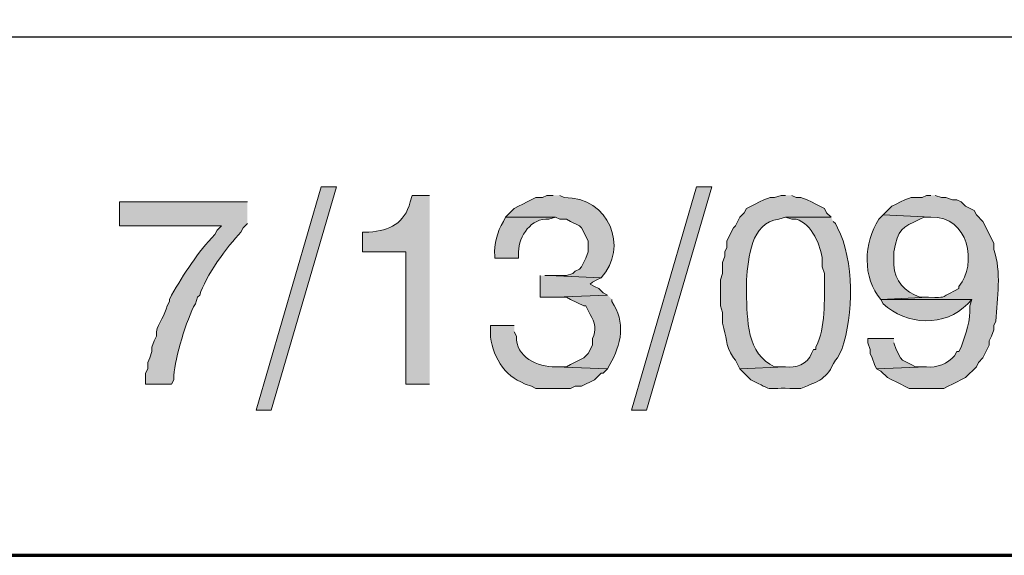
# Model space of a CAD drawing. Units: inches. Extents: x -61 to 673, y 118 to 672.
# Drawn here: x 618 to 645, y 118 to 133 of the extents above; entities that cross this region are included whole.
import ezdxf

# ---------------------------------------------------------------- set-up
doc = ezdxf.new("R2010")
doc.units = ezdxf.units.IN
doc.header["$MEASUREMENT"] = 0
doc.layers.add('Layer 1', color=7, linetype='Continuous')

msp = doc.modelspace()

# ---------------------------------------------------------------- hatches: boundary and pattern name
at = {"layer": 'Layer 1', "true_color": 0xffffff}
for points in [[(624.33, 122.33), (626.129, 128.51), (626.549, 128.51), (624.75, 122.33)], [(634.709, 122.33), (636.51, 128.51), (636.93, 128.51), (635.129, 122.33)], [(632.189, 126.05), (632.189, 125.45), (632.609, 125.45), (634.049, 125.51), (633.93, 125.57), (633.811, 125.69), (633.689, 125.75), (633.57, 125.811), (633.629, 125.87), (633.75, 125.93), (633.869, 125.99), (632.43, 126.05), (632.311, 126.05)], [(641.971, 124.311), (641.25, 124.311), (641.25, 124.19), (641.311, 124.01), (641.311, 123.891), (641.369, 123.771), (641.43, 123.59), (641.49, 123.47), (642.869, 123.53), (642.57, 123.53), (642.449, 123.59), (642.209, 123.71), (642.15, 123.771), (642.029, 124.01), (641.971, 124.19)]]:
    msp.add_hatch(color=7, dxfattribs=at).paths.add_polyline_path(points)
h = msp.add_hatch(color=7, dxfattribs=at)
edge = h.paths.add_edge_path()
edge.add_spline(control_points=[(629.129, 128.271), (629.129, 128.271), (628.65, 128.271), (628.65, 128.271), (628.65, 128.271), (628.59, 128.09), (628.59, 128.09), (628.434, 127.479), (628.031, 127.308), (627.449, 127.25), (627.449, 127.25), (627.27, 127.25), (627.27, 127.25), (627.27, 127.25), (627.27, 126.71), (627.27, 126.71), (627.27, 126.71), (628.471, 126.71), (628.471, 126.71), (628.471, 126.71), (628.471, 123.05), (628.471, 123.05), (628.471, 123.05), (629.129, 123.05), (629.129, 123.05)], knot_values=[0, 0, 0, 0, 1, 1, 1, 2, 2, 2, 3, 3, 3, 4, 4, 4, 5, 5, 5, 6, 6, 6, 7, 7, 7, 8, 8, 8, 8], degree=3, periodic=0)
edge.add_line((629.129, 123.05), (629.129, 128.271))
h = msp.add_hatch(color=7, dxfattribs=at)
edge = h.paths.add_edge_path()
edge.add_spline(control_points=[(632.549, 128.271), (632.549, 128.271), (632.369, 128.271), (632.369, 128.271), (632.369, 128.271), (632.25, 128.21), (632.25, 128.21), (632.25, 128.21), (632.07, 128.21), (632.07, 128.21), (632.07, 128.21), (631.83, 128.09), (631.83, 128.09), (631.83, 128.09), (631.709, 128.03), (631.709, 128.03), (631.709, 128.03), (631.59, 127.97), (631.59, 127.97), (631.59, 127.97), (631.471, 127.91), (631.471, 127.91), (631.471, 127.91), (631.23, 127.67), (631.23, 127.67), (631.23, 127.67), (632.609, 127.67), (632.609, 127.67), (632.609, 127.67), (632.73, 127.61), (632.73, 127.61), (632.73, 127.61), (632.91, 127.61), (632.91, 127.61), (632.91, 127.61), (633.029, 127.55), (633.029, 127.55), (633.029, 127.55), (633.27, 127.43), (633.27, 127.43), (633.27, 127.43), (633.33, 127.37), (633.33, 127.37), (633.33, 127.37), (633.51, 127.01), (633.51, 127.01), (633.51, 127.01), (633.51, 126.71), (633.51, 126.71), (633.51, 126.71), (633.449, 126.53), (633.449, 126.53), (633.449, 126.53), (633.33, 126.29), (633.33, 126.29), (633.33, 126.29), (633.27, 126.23), (633.27, 126.23), (633.27, 126.23), (633.15, 126.17), (633.15, 126.17), (633.15, 126.17), (633.09, 126.11), (633.09, 126.11), (633.09, 126.11), (632.91, 126.05), (632.91, 126.05), (632.91, 126.05), (632.43, 126.05), (632.43, 126.05), (632.43, 126.05), (633.869, 125.99), (633.869, 125.99), (634.648, 126.826), (634.096, 128.227), (632.85, 128.21), (632.85, 128.21), (632.73, 128.271), (632.73, 128.271)], knot_values=[0, 0, 0, 0, 1, 1, 1, 2, 2, 2, 3, 3, 3, 4, 4, 4, 5, 5, 5, 6, 6, 6, 7, 7, 7, 8, 8, 8, 9, 9, 9, 10, 10, 10, 11, 11, 11, 12, 12, 12, 13, 13, 13, 14, 14, 14, 15, 15, 15, 16, 16, 16, 17, 17, 17, 18, 18, 18, 19, 19, 19, 20, 20, 20, 21, 21, 21, 22, 22, 22, 23, 23, 23, 24, 24, 24, 25, 25, 25, 26, 26, 26, 26], degree=3, periodic=0)
edge.add_line((632.73, 128.271), (632.549, 128.271))
h = msp.add_hatch(color=7, dxfattribs=at)
edge = h.paths.add_edge_path()
edge.add_spline(control_points=[(638.971, 128.271), (638.971, 128.271), (638.85, 128.271), (638.85, 128.271), (638.85, 128.271), (638.67, 128.21), (638.67, 128.21), (638.67, 128.21), (638.549, 128.21), (638.549, 128.21), (638.549, 128.21), (638.369, 128.15), (638.369, 128.15), (638.369, 128.15), (638.25, 128.09), (638.25, 128.09), (638.25, 128.09), (638.129, 128.03), (638.129, 128.03), (638.129, 128.03), (637.891, 127.91), (637.891, 127.91), (637.891, 127.91), (637.83, 127.79), (637.83, 127.79), (637.83, 127.79), (637.709, 127.67), (637.709, 127.67), (637.709, 127.67), (637.59, 127.43), (637.59, 127.43), (637.59, 127.43), (637.529, 127.37), (637.529, 127.37), (637.529, 127.37), (637.35, 127.01), (637.35, 127.01), (637.35, 127.01), (637.35, 126.83), (637.35, 126.83), (637.35, 126.83), (637.289, 126.71), (637.289, 126.71), (637.289, 126.71), (637.289, 126.59), (637.289, 126.59), (637.289, 126.59), (637.23, 126.41), (637.23, 126.41), (637.23, 126.41), (637.23, 126.11), (637.23, 126.11), (637.23, 126.11), (637.17, 125.93), (637.17, 125.93), (637.17, 125.93), (637.17, 125.21), (637.17, 125.21), (637.17, 125.21), (637.23, 125.03), (637.23, 125.03), (637.23, 125.03), (637.23, 124.73), (637.23, 124.73), (637.361, 124.315), (637.281, 124.185), (637.529, 123.771), (637.529, 123.771), (637.59, 123.71), (637.59, 123.71), (637.59, 123.71), (637.709, 123.47), (637.709, 123.47), (637.709, 123.47), (638.971, 123.53), (638.971, 123.53), (638.971, 123.53), (638.67, 123.53), (638.67, 123.53), (637.896, 123.867), (637.912, 124.847), (637.891, 125.57), (637.891, 125.57), (637.891, 125.93), (637.891, 125.93), (637.955, 126.535), (638.002, 127.518), (638.789, 127.61), (638.789, 127.61), (638.971, 127.67), (638.971, 127.67), (638.971, 127.67), (640.23, 127.67), (640.23, 127.67), (640.23, 127.67), (640.109, 127.79), (640.109, 127.79), (640.109, 127.79), (640.049, 127.91), (640.049, 127.91), (640.049, 127.91), (639.811, 128.03), (639.811, 128.03), (639.811, 128.03), (639.689, 128.09), (639.689, 128.09), (639.689, 128.09), (639.57, 128.15), (639.57, 128.15), (639.57, 128.15), (639.391, 128.21), (639.391, 128.21), (639.391, 128.21), (639.27, 128.21), (639.27, 128.21), (639.27, 128.21), (639.15, 128.271), (639.15, 128.271)], knot_values=[0, 0, 0, 0, 1, 1, 1, 2, 2, 2, 3, 3, 3, 4, 4, 4, 5, 5, 5, 6, 6, 6, 7, 7, 7, 8, 8, 8, 9, 9, 9, 10, 10, 10, 11, 11, 11, 12, 12, 12, 13, 13, 13, 14, 14, 14, 15, 15, 15, 16, 16, 16, 17, 17, 17, 18, 18, 18, 19, 19, 19, 20, 20, 20, 21, 21, 21, 22, 22, 22, 23, 23, 23, 24, 24, 24, 25, 25, 25, 26, 26, 26, 27, 27, 27, 28, 28, 28, 29, 29, 29, 30, 30, 30, 31, 31, 31, 32, 32, 32, 33, 33, 33, 34, 34, 34, 35, 35, 35, 36, 36, 36, 37, 37, 37, 38, 38, 38, 39, 39, 39, 39], degree=3, periodic=0)
edge.add_line((639.15, 128.271), (638.971, 128.271))
h = msp.add_hatch(color=7, dxfattribs=at)
edge = h.paths.add_edge_path()
edge.add_spline(control_points=[(642.99, 128.271), (642.99, 128.271), (642.869, 128.271), (642.869, 128.271), (642.869, 128.271), (642.75, 128.21), (642.75, 128.21), (642.75, 128.21), (642.449, 128.21), (642.449, 128.21), (642.449, 128.21), (642.27, 128.15), (642.27, 128.15), (642.27, 128.15), (642.15, 128.09), (642.15, 128.09), (642.15, 128.09), (642.029, 128.03), (642.029, 128.03), (642.029, 128.03), (641.91, 127.97), (641.91, 127.97), (641.91, 127.97), (641.67, 127.73), (641.67, 127.73), (641.67, 127.73), (642.99, 127.67), (642.99, 127.67), (644.045, 127.706), (644.279, 126.367), (643.77, 125.75), (643.77, 125.75), (643.77, 125.69), (643.77, 125.69), (643.77, 125.69), (643.65, 125.63), (643.65, 125.63), (643.174, 125.411), (643.475, 125.45), (642.93, 125.45), (642.93, 125.45), (641.609, 125.391), (641.609, 125.391), (641.609, 125.391), (644.129, 125.391), (644.129, 125.391), (644.129, 125.391), (644.07, 125.21), (644.07, 125.21), (644.104, 124.803), (643.953, 124.44), (643.83, 124.07), (643.83, 124.07), (643.77, 123.95), (643.77, 123.95), (643.77, 123.95), (643.709, 123.95), (643.709, 123.95), (643.709, 123.95), (643.65, 123.83), (643.65, 123.83), (643.453, 123.624), (643.16, 123.482), (642.869, 123.53), (642.869, 123.53), (641.49, 123.47), (641.49, 123.47), (641.49, 123.47), (641.609, 123.41), (641.609, 123.41), (641.609, 123.41), (641.789, 123.23), (641.789, 123.23), (641.789, 123.23), (641.91, 123.17), (641.91, 123.17), (641.91, 123.17), (642.029, 123.11), (642.029, 123.11), (642.029, 123.11), (642.391, 122.93), (642.391, 122.93), (642.391, 122.93), (643.35, 122.93), (643.35, 122.93), (643.35, 122.93), (643.471, 122.99), (643.471, 122.99), (643.471, 122.99), (643.59, 123.05), (643.59, 123.05), (643.59, 123.05), (643.949, 123.23), (643.949, 123.23), (643.949, 123.23), (644.25, 123.53), (644.25, 123.53), (644.25, 123.53), (644.311, 123.65), (644.311, 123.65), (644.311, 123.65), (644.43, 123.771), (644.43, 123.771), (644.43, 123.771), (644.609, 124.13), (644.609, 124.13), (644.609, 124.13), (644.609, 124.25), (644.609, 124.25), (644.609, 124.25), (644.67, 124.37), (644.67, 124.37), (644.67, 124.37), (644.73, 124.55), (644.73, 124.55), (644.73, 124.55), (644.73, 124.67), (644.73, 124.67), (644.73, 124.67), (644.789, 124.79), (644.789, 124.79), (644.82, 125.438), (644.957, 126.147), (644.73, 126.771), (644.73, 126.771), (644.73, 126.95), (644.73, 126.95), (644.73, 126.95), (644.43, 127.55), (644.43, 127.55), (644.43, 127.55), (644.25, 127.73), (644.25, 127.73), (644.25, 127.73), (644.189, 127.851), (644.189, 127.851), (644.189, 127.851), (643.949, 127.97), (643.949, 127.97), (643.949, 127.97), (643.83, 128.09), (643.83, 128.09), (643.83, 128.09), (643.709, 128.15), (643.709, 128.15), (643.709, 128.15), (643.59, 128.15), (643.59, 128.15), (643.59, 128.15), (643.41, 128.21), (643.41, 128.21), (643.41, 128.21), (643.289, 128.21), (643.289, 128.21), (643.289, 128.21), (643.109, 128.271), (643.109, 128.271)], knot_values=[0, 0, 0, 0, 1, 1, 1, 2, 2, 2, 3, 3, 3, 4, 4, 4, 5, 5, 5, 6, 6, 6, 7, 7, 7, 8, 8, 8, 9, 9, 9, 10, 10, 10, 11, 11, 11, 12, 12, 12, 13, 13, 13, 14, 14, 14, 15, 15, 15, 16, 16, 16, 17, 17, 17, 18, 18, 18, 19, 19, 19, 20, 20, 20, 21, 21, 21, 22, 22, 22, 23, 23, 23, 24, 24, 24, 25, 25, 25, 26, 26, 26, 27, 27, 27, 28, 28, 28, 29, 29, 29, 30, 30, 30, 31, 31, 31, 32, 32, 32, 33, 33, 33, 34, 34, 34, 35, 35, 35, 36, 36, 36, 37, 37, 37, 38, 38, 38, 39, 39, 39, 40, 40, 40, 41, 41, 41, 42, 42, 42, 43, 43, 43, 44, 44, 44, 45, 45, 45, 46, 46, 46, 47, 47, 47, 48, 48, 48, 49, 49, 49, 50, 50, 50, 51, 51, 51, 52, 52, 52, 52], degree=3, periodic=0)
edge.add_line((643.109, 128.271), (642.99, 128.271))
h = msp.add_hatch(color=7, dxfattribs=at)
edge = h.paths.add_edge_path()
edge.add_spline(control_points=[(624.09, 128.09), (624.09, 128.09), (620.549, 128.09), (620.549, 128.09), (620.549, 128.09), (620.549, 127.43), (620.549, 127.43), (620.549, 127.43), (623.369, 127.43), (623.369, 127.43), (623.369, 127.43), (623.25, 127.311), (623.25, 127.311), (623.25, 127.311), (623.189, 127.19), (623.189, 127.19), (622.709, 126.689), (622.336, 126.106), (621.99, 125.51), (621.99, 125.51), (621.93, 125.391), (621.93, 125.391), (621.93, 125.391), (621.93, 125.33), (621.93, 125.33), (621.93, 125.33), (621.869, 125.21), (621.869, 125.21), (621.816, 124.961), (621.623, 124.739), (621.57, 124.49), (621.57, 124.49), (621.57, 124.37), (621.57, 124.37), (621.57, 124.37), (621.51, 124.25), (621.51, 124.25), (621.51, 124.25), (621.449, 124.07), (621.449, 124.07), (621.449, 124.07), (621.449, 123.95), (621.449, 123.95), (621.449, 123.95), (621.391, 123.771), (621.391, 123.771), (621.391, 123.771), (621.33, 123.65), (621.33, 123.65), (621.33, 123.65), (621.33, 123.47), (621.33, 123.47), (621.33, 123.47), (621.27, 123.351), (621.27, 123.351), (621.27, 123.351), (621.27, 123.05), (621.27, 123.05), (621.27, 123.05), (621.99, 123.05), (621.99, 123.05), (621.99, 123.05), (622.049, 123.17), (622.049, 123.17), (622.049, 123.17), (622.049, 123.29), (622.049, 123.29), (622.098, 123.772), (622.395, 124.837), (622.65, 125.271), (622.65, 125.271), (622.709, 125.45), (622.709, 125.45), (622.709, 125.45), (622.77, 125.51), (622.77, 125.51), (622.914, 126.016), (623.543, 126.882), (623.91, 127.25), (623.91, 127.25), (623.971, 127.37), (623.971, 127.37), (623.971, 127.37), (624.09, 127.49), (624.09, 127.49)], knot_values=[0, 0, 0, 0, 1, 1, 1, 2, 2, 2, 3, 3, 3, 4, 4, 4, 5, 5, 5, 6, 6, 6, 7, 7, 7, 8, 8, 8, 9, 9, 9, 10, 10, 10, 11, 11, 11, 12, 12, 12, 13, 13, 13, 14, 14, 14, 15, 15, 15, 16, 16, 16, 17, 17, 17, 18, 18, 18, 19, 19, 19, 20, 20, 20, 21, 21, 21, 22, 22, 22, 23, 23, 23, 24, 24, 24, 25, 25, 25, 26, 26, 26, 27, 27, 27, 28, 28, 28, 28], degree=3, periodic=0)
edge.add_line((624.09, 127.49), (624.09, 128.09))
h = msp.add_hatch(color=7, dxfattribs=at)
edge = h.paths.add_edge_path()
edge.add_spline(control_points=[(641.67, 127.73), (641.67, 127.73), (641.549, 127.61), (641.549, 127.61), (641.137, 126.968), (641.09, 125.977), (641.609, 125.391), (641.609, 125.391), (642.93, 125.45), (642.93, 125.45), (642.93, 125.45), (642.689, 125.45), (642.689, 125.45), (642.271, 125.607), (641.986, 125.885), (641.971, 126.351), (641.971, 126.351), (641.971, 126.71), (641.971, 126.71), (642.078, 127.353), (642.199, 127.383), (642.689, 127.61), (642.689, 127.61), (642.811, 127.67), (642.811, 127.67), (642.811, 127.67), (642.99, 127.67), (642.99, 127.67)], knot_values=[0, 0, 0, 0, 1, 1, 1, 2, 2, 2, 3, 3, 3, 4, 4, 4, 5, 5, 5, 6, 6, 6, 7, 7, 7, 8, 8, 8, 9, 9, 9, 9], degree=3, periodic=0)
edge.add_line((642.99, 127.67), (641.67, 127.73))
h = msp.add_hatch(color=7, dxfattribs=at)
edge = h.paths.add_edge_path()
edge.add_spline(control_points=[(631.23, 127.67), (631.23, 127.67), (631.17, 127.55), (631.17, 127.55), (630.998, 127.26), (630.904, 126.928), (630.93, 126.59), (630.93, 126.59), (630.93, 126.53), (630.93, 126.53), (630.93, 126.53), (631.59, 126.53), (631.59, 126.53), (631.59, 126.53), (631.59, 126.71), (631.59, 126.71), (631.596, 127.151), (631.939, 127.652), (632.43, 127.61), (632.43, 127.61), (632.609, 127.67), (632.609, 127.67)], knot_values=[0, 0, 0, 0, 1, 1, 1, 2, 2, 2, 3, 3, 3, 4, 4, 4, 5, 5, 5, 6, 6, 6, 7, 7, 7, 7], degree=3, periodic=0)
edge.add_line((632.609, 127.67), (631.23, 127.67))
h = msp.add_hatch(color=7, dxfattribs=at)
edge = h.paths.add_edge_path()
edge.add_spline(control_points=[(640.23, 127.67), (640.23, 127.67), (638.971, 127.67), (638.971, 127.67), (638.971, 127.67), (639.15, 127.61), (639.15, 127.61), (639.15, 127.61), (639.27, 127.61), (639.27, 127.61), (639.701, 127.479), (639.959, 126.877), (639.99, 126.47), (639.99, 126.47), (639.99, 126.29), (639.99, 126.29), (639.99, 126.29), (640.049, 126.11), (640.049, 126.11), (640.055, 125.529), (640.076, 124.72), (639.869, 124.19), (639.869, 124.19), (639.811, 124.07), (639.811, 124.07), (639.811, 124.07), (639.811, 124.01), (639.811, 124.01), (639.811, 124.01), (639.75, 124.01), (639.75, 124.01), (639.75, 124.01), (639.689, 123.891), (639.689, 123.891), (639.586, 123.6), (639.25, 123.487), (638.971, 123.53), (638.971, 123.53), (637.709, 123.47), (637.709, 123.47), (637.709, 123.47), (638.01, 123.17), (638.01, 123.17), (638.688, 122.834), (638.322, 122.946), (639.09, 122.93), (639.09, 122.93), (639.391, 122.93), (639.391, 122.93), (639.928, 123.141), (640.094, 123.172), (640.35, 123.71), (640.35, 123.71), (640.41, 123.771), (640.41, 123.771), (640.41, 123.771), (640.529, 124.01), (640.529, 124.01), (640.859, 124.952), (640.875, 126.488), (640.41, 127.37), (640.41, 127.37), (640.35, 127.49), (640.35, 127.49), (640.35, 127.49), (640.289, 127.55), (640.289, 127.55)], knot_values=[0, 0, 0, 0, 1, 1, 1, 2, 2, 2, 3, 3, 3, 4, 4, 4, 5, 5, 5, 6, 6, 6, 7, 7, 7, 8, 8, 8, 9, 9, 9, 10, 10, 10, 11, 11, 11, 12, 12, 12, 13, 13, 13, 14, 14, 14, 15, 15, 15, 16, 16, 16, 17, 17, 17, 18, 18, 18, 19, 19, 19, 20, 20, 20, 21, 21, 21, 22, 22, 22, 22], degree=3, periodic=0)
edge.add_line((640.289, 127.55), (640.23, 127.67))
h = msp.add_hatch(color=7, dxfattribs=at)
edge = h.paths.add_edge_path()
edge.add_spline(control_points=[(634.049, 125.51), (634.049, 125.51), (632.609, 125.45), (632.609, 125.45), (632.609, 125.45), (632.91, 125.45), (632.91, 125.45), (632.91, 125.45), (633.029, 125.391), (633.029, 125.391), (633.029, 125.391), (633.391, 125.21), (633.391, 125.21), (633.391, 125.21), (633.449, 125.21), (633.449, 125.21), (633.449, 125.21), (633.57, 124.97), (633.57, 124.97), (633.699, 124.781), (633.756, 124.513), (633.629, 124.311), (633.629, 124.311), (633.629, 124.13), (633.629, 124.13), (633.629, 124.13), (633.51, 123.891), (633.51, 123.891), (633.51, 123.891), (633.391, 123.771), (633.391, 123.771), (633.391, 123.771), (633.029, 123.59), (633.029, 123.59), (633.029, 123.59), (632.91, 123.53), (632.91, 123.53), (632.91, 123.53), (632.609, 123.53), (632.609, 123.53), (632.609, 123.53), (634.049, 123.47), (634.049, 123.47), (634.049, 123.47), (634.109, 123.59), (634.109, 123.59), (634.436, 124.124), (634.557, 124.785), (634.17, 125.33), (634.17, 125.33), (634.17, 125.391), (634.17, 125.391)], knot_values=[0, 0, 0, 0, 1, 1, 1, 2, 2, 2, 3, 3, 3, 4, 4, 4, 5, 5, 5, 6, 6, 6, 7, 7, 7, 8, 8, 8, 9, 9, 9, 10, 10, 10, 11, 11, 11, 12, 12, 12, 13, 13, 13, 14, 14, 14, 15, 15, 15, 16, 16, 16, 17, 17, 17, 17], degree=3, periodic=0)
edge.add_line((634.17, 125.391), (634.049, 125.51))
h = msp.add_hatch(color=7, dxfattribs=at)
edge = h.paths.add_edge_path()
edge.add_spline(control_points=[(641.609, 125.391), (641.609, 125.391), (641.67, 125.271), (641.67, 125.271), (642.312, 124.672), (643.396, 124.618), (644.01, 125.271), (644.01, 125.271), (644.129, 125.391), (644.129, 125.391)], knot_values=[0, 0, 0, 0, 1, 1, 1, 2, 2, 2, 3, 3, 3, 3], degree=3, periodic=0)
edge.add_line((644.129, 125.391), (641.609, 125.391))
h = msp.add_hatch(color=7, dxfattribs=at)
edge = h.paths.add_edge_path()
edge.add_spline(control_points=[(631.471, 124.67), (631.471, 124.67), (630.811, 124.67), (630.811, 124.67), (630.811, 124.67), (630.811, 124.55), (630.811, 124.55), (630.777, 124.016), (631.127, 123.318), (631.65, 123.11), (631.65, 123.11), (631.77, 123.05), (631.77, 123.05), (631.77, 123.05), (631.949, 122.99), (631.949, 122.99), (631.949, 122.99), (632.07, 122.93), (632.07, 122.93), (632.33, 122.93), (632.59, 122.93), (632.85, 122.93), (632.85, 122.93), (633.029, 122.93), (633.029, 122.93), (633.029, 122.93), (633.15, 122.99), (633.15, 122.99), (633.15, 122.99), (633.33, 122.99), (633.33, 122.99), (633.33, 122.99), (633.689, 123.17), (633.689, 123.17), (633.689, 123.17), (633.869, 123.351), (633.869, 123.351), (633.869, 123.351), (633.93, 123.351), (633.93, 123.351), (633.93, 123.351), (634.049, 123.47), (634.049, 123.47), (634.049, 123.47), (632.609, 123.53), (632.609, 123.53), (632.125, 123.503), (631.498, 123.813), (631.529, 124.37), (631.529, 124.37), (631.471, 124.49), (631.471, 124.49)], knot_values=[0, 0, 0, 0, 1, 1, 1, 2, 2, 2, 3, 3, 3, 4, 4, 4, 5, 5, 5, 6, 6, 6, 7, 7, 7, 8, 8, 8, 9, 9, 9, 10, 10, 10, 11, 11, 11, 12, 12, 12, 13, 13, 13, 14, 14, 14, 15, 15, 15, 16, 16, 16, 17, 17, 17, 17], degree=3, periodic=0)
edge.add_line((631.471, 124.49), (631.471, 124.67))

# ---------------------------------------------------------------- linework, layer by layer
at = {"layer": 'Layer 1', "color": 7, "lineweight": 70, "true_color": 0xffffff}
for points in [[(-61.47, 118.311), (673.35, 118.311), (673.35, 671.87)], [(464.85, 118.311), (673.35, 118.311)]]:
    msp.add_lwpolyline(points, dxfattribs=at)
at = {"layer": 'Layer 1', "color": 7, "lineweight": 30, "true_color": 0xffffff}
msp.add_lwpolyline([(673.35, 132.65), (464.85, 132.65)], dxfattribs=at)
at = {"layer": 'Layer 1', "lineweight": 0}
for points in [[(624.33, 122.33), (626.129, 128.51), (626.549, 128.51), (624.75, 122.33), (624.33, 122.33)], [(634.709, 122.33), (636.51, 128.51), (636.93, 128.51), (635.129, 122.33), (634.709, 122.33)], [(632.189, 126.05), (632.189, 125.45), (632.609, 125.45), (634.049, 125.51), (633.93, 125.57), (633.811, 125.69), (633.689, 125.75), (633.57, 125.811), (633.629, 125.87), (633.75, 125.93), (633.869, 125.99), (632.43, 126.05), (632.311, 126.05)], [(641.971, 124.311), (641.25, 124.311), (641.25, 124.19), (641.311, 124.01), (641.311, 123.891), (641.369, 123.771), (641.43, 123.59), (641.49, 123.47), (642.869, 123.53), (642.57, 123.53), (642.449, 123.59), (642.209, 123.71), (642.15, 123.771), (642.029, 124.01), (641.971, 124.19)]]:
    msp.add_lwpolyline(points, dxfattribs=at)
for points, knots in [([(629.129, 128.271), (629.129, 128.271), (628.65, 128.271), (628.65, 128.271), (628.65, 128.271), (628.59, 128.09), (628.59, 128.09), (628.434, 127.479), (628.031, 127.308), (627.449, 127.25), (627.449, 127.25), (627.27, 127.25), (627.27, 127.25), (627.27, 127.25), (627.27, 126.71), (627.27, 126.71), (627.27, 126.71), (628.471, 126.71), (628.471, 126.71), (628.471, 126.71), (628.471, 123.05), (628.471, 123.05), (628.471, 123.05), (629.129, 123.05), (629.129, 123.05)], [0, 0, 0, 0, 1, 1, 1, 2, 2, 2, 3, 3, 3, 4, 4, 4, 5, 5, 5, 6, 6, 6, 7, 7, 7, 8, 8, 8, 8]), ([(632.549, 128.271), (632.549, 128.271), (632.369, 128.271), (632.369, 128.271), (632.369, 128.271), (632.25, 128.21), (632.25, 128.21), (632.25, 128.21), (632.07, 128.21), (632.07, 128.21), (632.07, 128.21), (631.83, 128.09), (631.83, 128.09), (631.83, 128.09), (631.709, 128.03), (631.709, 128.03), (631.709, 128.03), (631.59, 127.97), (631.59, 127.97), (631.59, 127.97), (631.471, 127.91), (631.471, 127.91), (631.471, 127.91), (631.23, 127.67), (631.23, 127.67), (631.23, 127.67), (632.609, 127.67), (632.609, 127.67), (632.609, 127.67), (632.73, 127.61), (632.73, 127.61), (632.73, 127.61), (632.91, 127.61), (632.91, 127.61), (632.91, 127.61), (633.029, 127.55), (633.029, 127.55), (633.029, 127.55), (633.27, 127.43), (633.27, 127.43), (633.27, 127.43), (633.33, 127.37), (633.33, 127.37), (633.33, 127.37), (633.51, 127.01), (633.51, 127.01), (633.51, 127.01), (633.51, 126.71), (633.51, 126.71), (633.51, 126.71), (633.449, 126.53), (633.449, 126.53), (633.449, 126.53), (633.33, 126.29), (633.33, 126.29), (633.33, 126.29), (633.27, 126.23), (633.27, 126.23), (633.27, 126.23), (633.15, 126.17), (633.15, 126.17), (633.15, 126.17), (633.09, 126.11), (633.09, 126.11), (633.09, 126.11), (632.91, 126.05), (632.91, 126.05), (632.91, 126.05), (632.43, 126.05), (632.43, 126.05), (632.43, 126.05), (633.869, 125.99), (633.869, 125.99), (634.648, 126.826), (634.096, 128.227), (632.85, 128.21), (632.85, 128.21), (632.73, 128.271), (632.73, 128.271)], [0, 0, 0, 0, 1, 1, 1, 2, 2, 2, 3, 3, 3, 4, 4, 4, 5, 5, 5, 6, 6, 6, 7, 7, 7, 8, 8, 8, 9, 9, 9, 10, 10, 10, 11, 11, 11, 12, 12, 12, 13, 13, 13, 14, 14, 14, 15, 15, 15, 16, 16, 16, 17, 17, 17, 18, 18, 18, 19, 19, 19, 20, 20, 20, 21, 21, 21, 22, 22, 22, 23, 23, 23, 24, 24, 24, 25, 25, 25, 26, 26, 26, 26]), ([(638.971, 128.271), (638.971, 128.271), (638.85, 128.271), (638.85, 128.271), (638.85, 128.271), (638.67, 128.21), (638.67, 128.21), (638.67, 128.21), (638.549, 128.21), (638.549, 128.21), (638.549, 128.21), (638.369, 128.15), (638.369, 128.15), (638.369, 128.15), (638.25, 128.09), (638.25, 128.09), (638.25, 128.09), (638.129, 128.03), (638.129, 128.03), (638.129, 128.03), (637.891, 127.91), (637.891, 127.91), (637.891, 127.91), (637.83, 127.79), (637.83, 127.79), (637.83, 127.79), (637.709, 127.67), (637.709, 127.67), (637.709, 127.67), (637.59, 127.43), (637.59, 127.43), (637.59, 127.43), (637.529, 127.37), (637.529, 127.37), (637.529, 127.37), (637.35, 127.01), (637.35, 127.01), (637.35, 127.01), (637.35, 126.83), (637.35, 126.83), (637.35, 126.83), (637.289, 126.71), (637.289, 126.71), (637.289, 126.71), (637.289, 126.59), (637.289, 126.59), (637.289, 126.59), (637.23, 126.41), (637.23, 126.41), (637.23, 126.41), (637.23, 126.11), (637.23, 126.11), (637.23, 126.11), (637.17, 125.93), (637.17, 125.93), (637.17, 125.93), (637.17, 125.21), (637.17, 125.21), (637.17, 125.21), (637.23, 125.03), (637.23, 125.03), (637.23, 125.03), (637.23, 124.73), (637.23, 124.73), (637.361, 124.315), (637.281, 124.185), (637.529, 123.771), (637.529, 123.771), (637.59, 123.71), (637.59, 123.71), (637.59, 123.71), (637.709, 123.47), (637.709, 123.47), (637.709, 123.47), (638.971, 123.53), (638.971, 123.53), (638.971, 123.53), (638.67, 123.53), (638.67, 123.53), (637.896, 123.867), (637.912, 124.847), (637.891, 125.57), (637.891, 125.57), (637.891, 125.93), (637.891, 125.93), (637.955, 126.535), (638.002, 127.518), (638.789, 127.61), (638.789, 127.61), (638.971, 127.67), (638.971, 127.67), (638.971, 127.67), (640.23, 127.67), (640.23, 127.67), (640.23, 127.67), (640.109, 127.79), (640.109, 127.79), (640.109, 127.79), (640.049, 127.91), (640.049, 127.91), (640.049, 127.91), (639.811, 128.03), (639.811, 128.03), (639.811, 128.03), (639.689, 128.09), (639.689, 128.09), (639.689, 128.09), (639.57, 128.15), (639.57, 128.15), (639.57, 128.15), (639.391, 128.21), (639.391, 128.21), (639.391, 128.21), (639.27, 128.21), (639.27, 128.21), (639.27, 128.21), (639.15, 128.271), (639.15, 128.271)], [0, 0, 0, 0, 1, 1, 1, 2, 2, 2, 3, 3, 3, 4, 4, 4, 5, 5, 5, 6, 6, 6, 7, 7, 7, 8, 8, 8, 9, 9, 9, 10, 10, 10, 11, 11, 11, 12, 12, 12, 13, 13, 13, 14, 14, 14, 15, 15, 15, 16, 16, 16, 17, 17, 17, 18, 18, 18, 19, 19, 19, 20, 20, 20, 21, 21, 21, 22, 22, 22, 23, 23, 23, 24, 24, 24, 25, 25, 25, 26, 26, 26, 27, 27, 27, 28, 28, 28, 29, 29, 29, 30, 30, 30, 31, 31, 31, 32, 32, 32, 33, 33, 33, 34, 34, 34, 35, 35, 35, 36, 36, 36, 37, 37, 37, 38, 38, 38, 39, 39, 39, 39]), ([(642.99, 128.271), (642.99, 128.271), (642.869, 128.271), (642.869, 128.271), (642.869, 128.271), (642.75, 128.21), (642.75, 128.21), (642.75, 128.21), (642.449, 128.21), (642.449, 128.21), (642.449, 128.21), (642.27, 128.15), (642.27, 128.15), (642.27, 128.15), (642.15, 128.09), (642.15, 128.09), (642.15, 128.09), (642.029, 128.03), (642.029, 128.03), (642.029, 128.03), (641.91, 127.97), (641.91, 127.97), (641.91, 127.97), (641.67, 127.73), (641.67, 127.73), (641.67, 127.73), (642.99, 127.67), (642.99, 127.67), (644.045, 127.706), (644.279, 126.367), (643.77, 125.75), (643.77, 125.75), (643.77, 125.69), (643.77, 125.69), (643.77, 125.69), (643.65, 125.63), (643.65, 125.63), (643.174, 125.411), (643.475, 125.45), (642.93, 125.45), (642.93, 125.45), (641.609, 125.391), (641.609, 125.391), (641.609, 125.391), (644.129, 125.391), (644.129, 125.391), (644.129, 125.391), (644.07, 125.21), (644.07, 125.21), (644.104, 124.803), (643.953, 124.44), (643.83, 124.07), (643.83, 124.07), (643.77, 123.95), (643.77, 123.95), (643.77, 123.95), (643.709, 123.95), (643.709, 123.95), (643.709, 123.95), (643.65, 123.83), (643.65, 123.83), (643.453, 123.624), (643.16, 123.482), (642.869, 123.53), (642.869, 123.53), (641.49, 123.47), (641.49, 123.47), (641.49, 123.47), (641.609, 123.41), (641.609, 123.41), (641.609, 123.41), (641.789, 123.23), (641.789, 123.23), (641.789, 123.23), (641.91, 123.17), (641.91, 123.17), (641.91, 123.17), (642.029, 123.11), (642.029, 123.11), (642.029, 123.11), (642.391, 122.93), (642.391, 122.93), (642.391, 122.93), (643.35, 122.93), (643.35, 122.93), (643.35, 122.93), (643.471, 122.99), (643.471, 122.99), (643.471, 122.99), (643.59, 123.05), (643.59, 123.05), (643.59, 123.05), (643.949, 123.23), (643.949, 123.23), (643.949, 123.23), (644.25, 123.53), (644.25, 123.53), (644.25, 123.53), (644.311, 123.65), (644.311, 123.65), (644.311, 123.65), (644.43, 123.771), (644.43, 123.771), (644.43, 123.771), (644.609, 124.13), (644.609, 124.13), (644.609, 124.13), (644.609, 124.25), (644.609, 124.25), (644.609, 124.25), (644.67, 124.37), (644.67, 124.37), (644.67, 124.37), (644.73, 124.55), (644.73, 124.55), (644.73, 124.55), (644.73, 124.67), (644.73, 124.67), (644.73, 124.67), (644.789, 124.79), (644.789, 124.79), (644.82, 125.438), (644.957, 126.147), (644.73, 126.771), (644.73, 126.771), (644.73, 126.95), (644.73, 126.95), (644.73, 126.95), (644.43, 127.55), (644.43, 127.55), (644.43, 127.55), (644.25, 127.73), (644.25, 127.73), (644.25, 127.73), (644.189, 127.851), (644.189, 127.851), (644.189, 127.851), (643.949, 127.97), (643.949, 127.97), (643.949, 127.97), (643.83, 128.09), (643.83, 128.09), (643.83, 128.09), (643.709, 128.15), (643.709, 128.15), (643.709, 128.15), (643.59, 128.15), (643.59, 128.15), (643.59, 128.15), (643.41, 128.21), (643.41, 128.21), (643.41, 128.21), (643.289, 128.21), (643.289, 128.21), (643.289, 128.21), (643.109, 128.271), (643.109, 128.271)], [0, 0, 0, 0, 1, 1, 1, 2, 2, 2, 3, 3, 3, 4, 4, 4, 5, 5, 5, 6, 6, 6, 7, 7, 7, 8, 8, 8, 9, 9, 9, 10, 10, 10, 11, 11, 11, 12, 12, 12, 13, 13, 13, 14, 14, 14, 15, 15, 15, 16, 16, 16, 17, 17, 17, 18, 18, 18, 19, 19, 19, 20, 20, 20, 21, 21, 21, 22, 22, 22, 23, 23, 23, 24, 24, 24, 25, 25, 25, 26, 26, 26, 27, 27, 27, 28, 28, 28, 29, 29, 29, 30, 30, 30, 31, 31, 31, 32, 32, 32, 33, 33, 33, 34, 34, 34, 35, 35, 35, 36, 36, 36, 37, 37, 37, 38, 38, 38, 39, 39, 39, 40, 40, 40, 41, 41, 41, 42, 42, 42, 43, 43, 43, 44, 44, 44, 45, 45, 45, 46, 46, 46, 47, 47, 47, 48, 48, 48, 49, 49, 49, 50, 50, 50, 51, 51, 51, 52, 52, 52, 52]), ([(624.09, 128.09), (624.09, 128.09), (620.549, 128.09), (620.549, 128.09), (620.549, 128.09), (620.549, 127.43), (620.549, 127.43), (620.549, 127.43), (623.369, 127.43), (623.369, 127.43), (623.369, 127.43), (623.25, 127.311), (623.25, 127.311), (623.25, 127.311), (623.189, 127.19), (623.189, 127.19), (622.709, 126.689), (622.336, 126.106), (621.99, 125.51), (621.99, 125.51), (621.93, 125.391), (621.93, 125.391), (621.93, 125.391), (621.93, 125.33), (621.93, 125.33), (621.93, 125.33), (621.869, 125.21), (621.869, 125.21), (621.816, 124.961), (621.623, 124.739), (621.57, 124.49), (621.57, 124.49), (621.57, 124.37), (621.57, 124.37), (621.57, 124.37), (621.51, 124.25), (621.51, 124.25), (621.51, 124.25), (621.449, 124.07), (621.449, 124.07), (621.449, 124.07), (621.449, 123.95), (621.449, 123.95), (621.449, 123.95), (621.391, 123.771), (621.391, 123.771), (621.391, 123.771), (621.33, 123.65), (621.33, 123.65), (621.33, 123.65), (621.33, 123.47), (621.33, 123.47), (621.33, 123.47), (621.27, 123.351), (621.27, 123.351), (621.27, 123.351), (621.27, 123.05), (621.27, 123.05), (621.27, 123.05), (621.99, 123.05), (621.99, 123.05), (621.99, 123.05), (622.049, 123.17), (622.049, 123.17), (622.049, 123.17), (622.049, 123.29), (622.049, 123.29), (622.098, 123.772), (622.395, 124.837), (622.65, 125.271), (622.65, 125.271), (622.709, 125.45), (622.709, 125.45), (622.709, 125.45), (622.77, 125.51), (622.77, 125.51), (622.914, 126.016), (623.543, 126.882), (623.91, 127.25), (623.91, 127.25), (623.971, 127.37), (623.971, 127.37), (623.971, 127.37), (624.09, 127.49), (624.09, 127.49)], [0, 0, 0, 0, 1, 1, 1, 2, 2, 2, 3, 3, 3, 4, 4, 4, 5, 5, 5, 6, 6, 6, 7, 7, 7, 8, 8, 8, 9, 9, 9, 10, 10, 10, 11, 11, 11, 12, 12, 12, 13, 13, 13, 14, 14, 14, 15, 15, 15, 16, 16, 16, 17, 17, 17, 18, 18, 18, 19, 19, 19, 20, 20, 20, 21, 21, 21, 22, 22, 22, 23, 23, 23, 24, 24, 24, 25, 25, 25, 26, 26, 26, 27, 27, 27, 28, 28, 28, 28]), ([(641.67, 127.73), (641.67, 127.73), (641.549, 127.61), (641.549, 127.61), (641.137, 126.968), (641.09, 125.977), (641.609, 125.391), (641.609, 125.391), (642.93, 125.45), (642.93, 125.45), (642.93, 125.45), (642.689, 125.45), (642.689, 125.45), (642.271, 125.607), (641.986, 125.885), (641.971, 126.351), (641.971, 126.351), (641.971, 126.71), (641.971, 126.71), (642.078, 127.353), (642.199, 127.383), (642.689, 127.61), (642.689, 127.61), (642.811, 127.67), (642.811, 127.67), (642.811, 127.67), (642.99, 127.67), (642.99, 127.67)], [0, 0, 0, 0, 1, 1, 1, 2, 2, 2, 3, 3, 3, 4, 4, 4, 5, 5, 5, 6, 6, 6, 7, 7, 7, 8, 8, 8, 9, 9, 9, 9]), ([(631.23, 127.67), (631.23, 127.67), (631.17, 127.55), (631.17, 127.55), (630.998, 127.26), (630.904, 126.928), (630.93, 126.59), (630.93, 126.59), (630.93, 126.53), (630.93, 126.53), (630.93, 126.53), (631.59, 126.53), (631.59, 126.53), (631.59, 126.53), (631.59, 126.71), (631.59, 126.71), (631.596, 127.151), (631.939, 127.652), (632.43, 127.61), (632.43, 127.61), (632.609, 127.67), (632.609, 127.67)], [0, 0, 0, 0, 1, 1, 1, 2, 2, 2, 3, 3, 3, 4, 4, 4, 5, 5, 5, 6, 6, 6, 7, 7, 7, 7]), ([(640.23, 127.67), (640.23, 127.67), (638.971, 127.67), (638.971, 127.67), (638.971, 127.67), (639.15, 127.61), (639.15, 127.61), (639.15, 127.61), (639.27, 127.61), (639.27, 127.61), (639.701, 127.479), (639.959, 126.877), (639.99, 126.47), (639.99, 126.47), (639.99, 126.29), (639.99, 126.29), (639.99, 126.29), (640.049, 126.11), (640.049, 126.11), (640.055, 125.529), (640.076, 124.72), (639.869, 124.19), (639.869, 124.19), (639.811, 124.07), (639.811, 124.07), (639.811, 124.07), (639.811, 124.01), (639.811, 124.01), (639.811, 124.01), (639.75, 124.01), (639.75, 124.01), (639.75, 124.01), (639.689, 123.891), (639.689, 123.891), (639.586, 123.6), (639.25, 123.487), (638.971, 123.53), (638.971, 123.53), (637.709, 123.47), (637.709, 123.47), (637.709, 123.47), (638.01, 123.17), (638.01, 123.17), (638.688, 122.834), (638.322, 122.946), (639.09, 122.93), (639.09, 122.93), (639.391, 122.93), (639.391, 122.93), (639.928, 123.141), (640.094, 123.172), (640.35, 123.71), (640.35, 123.71), (640.41, 123.771), (640.41, 123.771), (640.41, 123.771), (640.529, 124.01), (640.529, 124.01), (640.859, 124.952), (640.875, 126.488), (640.41, 127.37), (640.41, 127.37), (640.35, 127.49), (640.35, 127.49), (640.35, 127.49), (640.289, 127.55), (640.289, 127.55)], [0, 0, 0, 0, 1, 1, 1, 2, 2, 2, 3, 3, 3, 4, 4, 4, 5, 5, 5, 6, 6, 6, 7, 7, 7, 8, 8, 8, 9, 9, 9, 10, 10, 10, 11, 11, 11, 12, 12, 12, 13, 13, 13, 14, 14, 14, 15, 15, 15, 16, 16, 16, 17, 17, 17, 18, 18, 18, 19, 19, 19, 20, 20, 20, 21, 21, 21, 22, 22, 22, 22]), ([(634.049, 125.51), (634.049, 125.51), (632.609, 125.45), (632.609, 125.45), (632.609, 125.45), (632.91, 125.45), (632.91, 125.45), (632.91, 125.45), (633.029, 125.391), (633.029, 125.391), (633.029, 125.391), (633.391, 125.21), (633.391, 125.21), (633.391, 125.21), (633.449, 125.21), (633.449, 125.21), (633.449, 125.21), (633.57, 124.97), (633.57, 124.97), (633.699, 124.781), (633.756, 124.513), (633.629, 124.311), (633.629, 124.311), (633.629, 124.13), (633.629, 124.13), (633.629, 124.13), (633.51, 123.891), (633.51, 123.891), (633.51, 123.891), (633.391, 123.771), (633.391, 123.771), (633.391, 123.771), (633.029, 123.59), (633.029, 123.59), (633.029, 123.59), (632.91, 123.53), (632.91, 123.53), (632.91, 123.53), (632.609, 123.53), (632.609, 123.53), (632.609, 123.53), (634.049, 123.47), (634.049, 123.47), (634.049, 123.47), (634.109, 123.59), (634.109, 123.59), (634.436, 124.124), (634.557, 124.785), (634.17, 125.33), (634.17, 125.33), (634.17, 125.391), (634.17, 125.391)], [0, 0, 0, 0, 1, 1, 1, 2, 2, 2, 3, 3, 3, 4, 4, 4, 5, 5, 5, 6, 6, 6, 7, 7, 7, 8, 8, 8, 9, 9, 9, 10, 10, 10, 11, 11, 11, 12, 12, 12, 13, 13, 13, 14, 14, 14, 15, 15, 15, 16, 16, 16, 17, 17, 17, 17]), ([(641.609, 125.391), (641.609, 125.391), (641.67, 125.271), (641.67, 125.271), (642.312, 124.672), (643.396, 124.618), (644.01, 125.271), (644.01, 125.271), (644.129, 125.391), (644.129, 125.391)], [0, 0, 0, 0, 1, 1, 1, 2, 2, 2, 3, 3, 3, 3]), ([(631.471, 124.67), (631.471, 124.67), (630.811, 124.67), (630.811, 124.67), (630.811, 124.67), (630.811, 124.55), (630.811, 124.55), (630.777, 124.016), (631.127, 123.318), (631.65, 123.11), (631.65, 123.11), (631.77, 123.05), (631.77, 123.05), (631.77, 123.05), (631.949, 122.99), (631.949, 122.99), (631.949, 122.99), (632.07, 122.93), (632.07, 122.93), (632.33, 122.93), (632.59, 122.93), (632.85, 122.93), (632.85, 122.93), (633.029, 122.93), (633.029, 122.93), (633.029, 122.93), (633.15, 122.99), (633.15, 122.99), (633.15, 122.99), (633.33, 122.99), (633.33, 122.99), (633.33, 122.99), (633.689, 123.17), (633.689, 123.17), (633.689, 123.17), (633.869, 123.351), (633.869, 123.351), (633.869, 123.351), (633.93, 123.351), (633.93, 123.351), (633.93, 123.351), (634.049, 123.47), (634.049, 123.47), (634.049, 123.47), (632.609, 123.53), (632.609, 123.53), (632.125, 123.503), (631.498, 123.813), (631.529, 124.37), (631.529, 124.37), (631.471, 124.49), (631.471, 124.49)], [0, 0, 0, 0, 1, 1, 1, 2, 2, 2, 3, 3, 3, 4, 4, 4, 5, 5, 5, 6, 6, 6, 7, 7, 7, 8, 8, 8, 9, 9, 9, 10, 10, 10, 11, 11, 11, 12, 12, 12, 13, 13, 13, 14, 14, 14, 15, 15, 15, 16, 16, 16, 17, 17, 17, 17])]:
    msp.add_open_spline(points, degree=3, knots=knots, dxfattribs=at)

doc.saveas('drawing.dxf')
